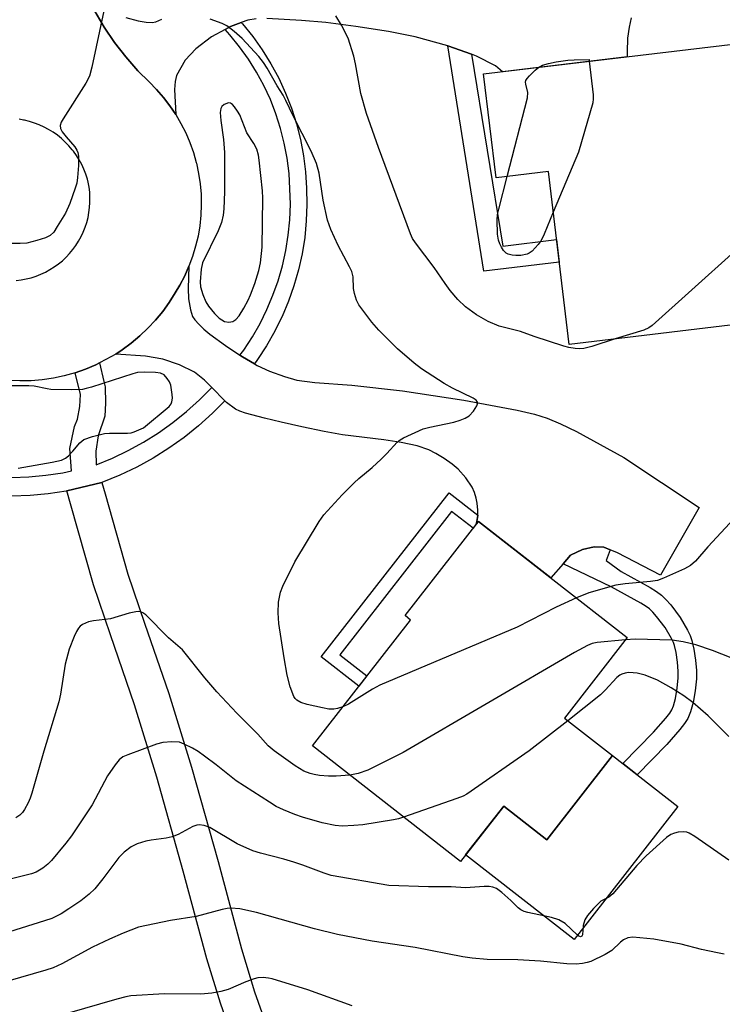
# Model space of a CAD drawing. Units: inches. Extents: x 1237770 to 1243770, y 573452 to 577453.
# Drawn here: x 1241528 to 1241682, y 574589 to 574805 of the extents above; entities that cross this region are included whole.
import ezdxf

# ---------------------------------------------------------------- set-up
doc = ezdxf.new("R2010")
doc.units = ezdxf.units.IN
doc.header["$MEASUREMENT"] = 0
for name, color, linetype in [('BLDG-Footprint', 5, 'Continuous'), ('CULTRL-Pad', 6, 'Continuous'), ('TRANS-Driveway', 251, 'Continuous'), ('TRANS-Non Street Sidewalk', 7, 'Continuous'), ('TRANS-Road', 130, 'Continuous'), ('TRANS-Street Sidewalk', 7, 'Continuous'), ('Undefined', 1, 'Continuous')]:
    doc.layers.add(name, color=color, linetype=linetype)

msp = doc.modelspace()

# ---------------------------------------------------------------- linework, layer by layer
at = {"layer": 'BLDG-Footprint'}
for points, elevation in [([(1241685, 574799.45), (1241687.58, 574777.91), (1241700.08, 574779.41), (1241703.04, 574754.75), (1241691.15, 574753.32), (1241692.88, 574738.92), (1241648.52, 574733.6), (1241643.97, 574771.47), (1241632.5, 574770.09), (1241629.78, 574792.82)], 654.97), ([(1241657.98, 574643.58), (1241643.61, 574625.16), (1241634.18, 574632.52), (1241624.71, 574620.37), (1241592.26, 574645.68), (1241613.78, 574673.26), (1241612.56, 574674.21), (1241628.64, 574694.83), (1241661.24, 574669.4), (1241647.49, 574651.77)], 648.46)]:
    msp.add_lwpolyline(points, close=True, dxfattribs=dict(at, elevation=elevation))
at = {"layer": 'CULTRL-Pad'}
msp.add_lwpolyline([(1241672.32, 574632.4), (1241649.6, 574603.28), (1241625.83, 574621.81), (1241634.18, 574632.52), (1241643.61, 574625.16), (1241657.98, 574643.58)], close=True, dxfattribs=at)
at = {"layer": 'TRANS-Driveway'}
for points in [[(1241579.93, 574804.91), (1241578.1, 574804.63), (1241576.66, 574804.09), (1241574.36, 574803.24), (1241573.13, 574802.56), (1241570.18, 574800.92), (1241566.71, 574798.33), (1241564.41, 574795.83), (1241562.48, 574792.51), (1241562.18, 574791.19), (1241562.05, 574789.4), (1241562.33, 574783.97), (1241561.05, 574785.88), (1241559.65, 574787.7), (1241558.14, 574789.43), (1241556.52, 574791.07), (1241554.07, 574793.54), (1241551.4, 574796.56), (1241548.92, 574799.75), (1241546.65, 574803.08), (1241544.59, 574806.55)], [(1241551.37, 574805.21), (1241554.13, 574804.43), (1241555.85, 574804.14), (1241557.14, 574804.13), (1241558, 574804.25), (1241559.28, 574804.83)], [(1241662.08, 574805.11), (1241661.64, 574803.05), (1241661.32, 574800.66), (1241661.21, 574797.67), (1241661.23, 574796.6), (1241633.89, 574793.32), (1241632.4, 574794.61), (1241628.21, 574796.75), (1241627.14, 574797.13), (1241621.95, 574798.97), (1241614.77, 574800.96), (1241608.96, 574802.11), (1241601.79, 574803.24), (1241595.23, 574804.06), (1241589.92, 574804.53), (1241582.3, 574804.98)]]:
    msp.add_lwpolyline(points, dxfattribs=at)
msp.add_lwpolyline([(1241576.41, 574731.23), (1241576.94, 574730.88), (1241579.56, 574729.36), (1241580.19, 574729), (1241582.84, 574727.75), (1241586.18, 574726.55), (1241588.87, 574725.78), (1241592.84, 574725.24), (1241600.93, 574724.68), (1241612.01, 574723.43), (1241625.46, 574721.38), (1241637.14, 574719.2), (1241640.89, 574718.31), (1241643.73, 574717.43), (1241646.61, 574716.24), (1241650.16, 574714.51), (1241660.47, 574708.81), (1241676.96, 574697.91), (1241668.49, 574683.07), (1241659.09, 574687.97), (1241657.48, 574688.64), (1241656.09, 574689.22), (1241654.01, 574689.25), (1241651.45, 574688.68), (1241648.81, 574687.44), (1241647.17, 574685.55), (1241644.49, 574682.47), (1241628.64, 574694.83), (1241628.18, 574694.23), (1241628.31, 574694.85), (1241628.48, 574696.17), (1241628.48, 574696.21), (1241628.5, 574697.28), (1241628.36, 574698.85), (1241628.18, 574699.92), (1241627.77, 574701.21), (1241627.28, 574702.34), (1241625.89, 574704.42), (1241624.22, 574706.32), (1241622.88, 574707.41), (1241621.14, 574708.62), (1241619.32, 574709.73), (1241617.76, 574710.52), (1241615.21, 574711.37), (1241611.69, 574712.13), (1241607.94, 574712.7), (1241598.88, 574713.83), (1241594.84, 574714.55), (1241589.93, 574715.55), (1241585.41, 574716.57), (1241581.77, 574717.48), (1241577.59, 574718.58), (1241576.36, 574718.99), (1241575.46, 574719.39), (1241573.49, 574720.86), (1241573.08, 574721.27), (1241570.23, 574724.17), (1241568.62, 574725.8), (1241566.48, 574727.55), (1241563.15, 574729.17), (1241559.54, 574730.4), (1241555.69, 574731), (1241549.18, 574731.5), (1241550.61, 574732.43), (1241552.59, 574733.88), (1241554.47, 574735.45), (1241556.25, 574737.14), (1241557.92, 574738.93), (1241559.48, 574740.83), (1241560.91, 574742.81), (1241562.22, 574744.89), (1241563.24, 574746.6), (1241564.31, 574748.64), (1241565.24, 574750.74), (1241565.04, 574745.83), (1241565.15, 574743.61), (1241565.56, 574741.18), (1241566.03, 574739.73), (1241566.55, 574738.96), (1241567.37, 574738.03), (1241568.49, 574736.96), (1241569.8, 574735.86), (1241573.21, 574733.34)], close=True, dxfattribs=at)
at = {"layer": 'TRANS-Non Street Sidewalk'}
for points in [[(1241627.14, 574797.13), (1241633.97, 574755.15), (1241645.76, 574756.56), (1241646.35, 574751.63), (1241629.82, 574749.65), (1241621.95, 574798.97)], [(1241628.48, 574696.21), (1241628.48, 574696.17), (1241628.31, 574694.85), (1241628.18, 574694.23), (1241627.49, 574693.35), (1241622.74, 574697.05), (1241598.25, 574665.65), (1241604.21, 574661), (1241602.45, 574658.74), (1241594.23, 574665.16), (1241622.25, 574701.08)], [(1241657.48, 574688.64), (1241656.64, 574686.31), (1241659.89, 574683.88), (1241666.26, 574680.38), (1241667.67, 574679.5), (1241668.71, 574678.7), (1241669.71, 574677.74), (1241670.76, 574676.57), (1241672.81, 574673.82), (1241674.45, 574671.07), (1241675.01, 574669.85), (1241675.39, 574668.78), (1241675.84, 574666.86), (1241676.19, 574664.49), (1241676.39, 574662.23), (1241676.39, 574660.37), (1241676.12, 574657.75), (1241675.67, 574655.2), (1241675.12, 574653.16), (1241674.5, 574651.7), (1241673.79, 574650.6), (1241672.76, 574649.26), (1241669.89, 574646.01), (1241663.4, 574639.36), (1241660.25, 574641.81), (1241666.99, 574648.71), (1241669.7, 574651.79), (1241670.55, 574652.89), (1241670.98, 574653.57), (1241671.37, 574654.47), (1241671.8, 574656.06), (1241672.19, 574658.3), (1241672.42, 574660.57), (1241672.42, 574662.06), (1241672.25, 574664.02), (1241671.94, 574666.12), (1241671.58, 574667.67), (1241671.34, 574668.35), (1241670.93, 574669.22), (1241669.51, 574671.62), (1241667.68, 574674.06), (1241666.85, 574674.99), (1241666.13, 574675.68), (1241665.41, 574676.23), (1241664.25, 574676.96), (1241657.74, 574680.53), (1241647.17, 574685.55), (1241648.81, 574687.44), (1241651.45, 574688.68), (1241654.01, 574689.25), (1241656.09, 574689.22)]]:
    msp.add_lwpolyline(points, close=True, dxfattribs=at)
msp.add_lwpolyline([(1241575.07, 574580.95), (1241572.11, 574589.35), (1241569.14, 574599.09), (1241564, 574618.26), (1241558.19, 574638.83), (1241553.34, 574654.72), (1241548.02, 574669.98), (1241544.34, 574680.93), (1241539.29, 574698.71), (1241538.49, 574701.52), (1241546.18, 574703.35), (1241546.88, 574700.86), (1241551.88, 574683.27), (1241555.49, 574672.54), (1241560.84, 574657.17), (1241565.76, 574641.06), (1241571.61, 574620.35), (1241576.72, 574601.27), (1241579.61, 574591.82), (1241582.35, 574584.04)], dxfattribs=at)
at = {"layer": 'TRANS-Road'}
for points in [[(1241544.59, 574806.55, 0), (1241546.65, 574803.08, 0), (1241548.92, 574799.75, 0), (1241551.4, 574796.56, 0), (1241554.07, 574793.54, 0), (1241556.52, 574791.07, 0), (1241558.14, 574789.43, 0), (1241559.65, 574787.7, 0), (1241561.05, 574785.88, 0), (1241562.33, 574783.97, 0), (1241563.49, 574781.99, 0), (1241564.53, 574779.94, 0), (1241565.43, 574777.83, 0), (1241566.2, 574775.66, 0), (1241566.83, 574773.45, 0), (1241566.87, 574773.29, 0), (1241567.35, 574771.04, 0), (1241567.69, 574768.77, 0), (1241567.88, 574766.48, 0), (1241567.93, 574764.18, 0), (1241567.84, 574761.89, 0), (1241567.6, 574759.6, 0), (1241567.22, 574757.33, 0), (1241566.7, 574755.1, 0), (1241566.04, 574752.89, 0), (1241565.24, 574750.74, 0), (1241564.31, 574748.64, 0), (1241563.24, 574746.6, 0), (1241562.22, 574744.89, 0), (1241560.91, 574742.81, 0), (1241559.48, 574740.83, 0), (1241557.92, 574738.93, 0), (1241556.25, 574737.14, 0), (1241554.47, 574735.45, 0), (1241552.59, 574733.88, 0), (1241550.61, 574732.43, 0), (1241549.18, 574731.5, 0), (1241547.05, 574730.27, 0), (1241545.63, 574729.56, 0), (1241544.86, 574729.17, 0), (1241542.6, 574728.22, 0), (1241540.29, 574727.41, 0), (1241537.93, 574726.74, 0), (1241535.53, 574726.23, 0), (1241533.1, 574725.87, 0), (1241530.66, 574725.66, 0), (1241528.21, 574725.6, 0), (1241525.76, 574725.7, 0)], [(1241527.39, 574747.61, 0), (1241528.5, 574747.74, 0), (1241529.6, 574747.95, 0), (1241530.68, 574748.22, 0), (1241531.75, 574748.57, 0), (1241532.79, 574748.97, 0), (1241533.8, 574749.45, 0), (1241534.78, 574749.98, 0), (1241535.73, 574750.58, 0), (1241536.63, 574751.23, 0), (1241537.5, 574751.94, 0), (1241538.31, 574752.71, 0), (1241539.08, 574753.52, 0), (1241539.8, 574754.38, 0), (1241540.45, 574755.28, 0), (1241541.06, 574756.22, 0), (1241541.6, 574757.2, 0), (1241542.08, 574758.21, 0), (1241542.49, 574759.25, 0), (1241542.84, 574760.31, 0), (1241543.12, 574761.39, 0), (1241543.33, 574762.49, 0), (1241543.48, 574763.6, 0), (1241543.55, 574764.71, 0), (1241543.55, 574765.83, 0), (1241543.49, 574766.95, 0), (1241543.35, 574768.06, 0), (1241543.14, 574769.15, 0), (1241542.99, 574769.81, 0), (1241542.64, 574770.9, 0), (1241542.23, 574771.96, 0), (1241541.75, 574773, 0), (1241541.21, 574774.01, 0), (1241540.6, 574774.98, 0), (1241539.94, 574775.91, 0), (1241539.68, 574776.23, 0), (1241538.94, 574777.1, 0), (1241538.15, 574777.92, 0), (1241537.3, 574778.69, 0), (1241536.41, 574779.4, 0), (1241535.48, 574780.06, 0), (1241534.5, 574780.66, 0), (1241533.49, 574781.2, 0), (1241532.45, 574781.67, 0), (1241531.38, 574782.07, 0), (1241530.29, 574782.41, 0), (1241529.18, 574782.68, 0), (1241529.02, 574782.71, 0), (1241528.02, 574782.92, 0)]]:
    msp.add_polyline3d(points, dxfattribs=at)
at = {"layer": 'TRANS-Street Sidewalk'}
msp.add_lwpolyline([(1241579.56, 574729.36), (1241576.94, 574730.88), (1241576.41, 574731.23), (1241577.27, 574732.38), (1241579.13, 574735.23), (1241580.82, 574738.18), (1241582.32, 574741.23), (1241583.64, 574744.36), (1241584.77, 574747.56), (1241585.71, 574750.83), (1241586.44, 574754.15), (1241586.98, 574757.51), (1241587.31, 574760.89), (1241587.44, 574764.29), (1241587.36, 574767.68), (1241587.15, 574771.03), (1241586.74, 574774.36), (1241586.12, 574777.66), (1241585.3, 574780.91), (1241584.27, 574784.1), (1241583.06, 574787.22), (1241581.64, 574790.27), (1241580.05, 574793.22), (1241578.27, 574796.06), (1241576.32, 574798.79), (1241574.21, 574801.39), (1241573.13, 574802.56), (1241574.36, 574803.24), (1241576.66, 574804.09), (1241576.96, 574803.77), (1241579.22, 574801), (1241581.29, 574798.08), (1241583.19, 574795.05), (1241584.9, 574791.9), (1241586.4, 574788.65), (1241587.7, 574785.32), (1241588.79, 574781.91), (1241589.67, 574778.44), (1241590.33, 574774.92), (1241590.78, 574771.37), (1241590.99, 574767.84), (1241591.07, 574764.26), (1241590.94, 574760.64), (1241590.58, 574757.04), (1241590.02, 574753.47), (1241589.23, 574749.94), (1241588.24, 574746.46), (1241587.04, 574743.05), (1241585.63, 574739.71), (1241585.24, 574738.92), (1241584.03, 574736.47), (1241582.23, 574733.33), (1241580.25, 574730.3)], close=True, dxfattribs=at)
msp.add_lwpolyline([(1241526.44, 574704.48), (1241530.18, 574704.6), (1241533.9, 574704.94), (1241537.6, 574705.49), (1241539.53, 574705.89), (1241539.11, 574710.81), (1241540.18, 574715.61), (1241540.79, 574717.24), (1241541.36, 574719.99), (1241541.51, 574722.63), (1241540.29, 574727.41), (1241542.6, 574728.22), (1241544.86, 574729.17), (1241545.63, 574729.56), (1241546.61, 574725.5), (1241546.88, 574724.32), (1241546.95, 574720.74), (1241546.79, 574717.92), (1241545.38, 574713.59), (1241544.86, 574710.2), (1241544.88, 574707.21), (1241548.45, 574708.67), (1241551.92, 574710.34), (1241555.3, 574712.2), (1241558.56, 574714.25), (1241561.7, 574716.49), (1241564.71, 574718.9), (1241567.57, 574721.48), (1241570.23, 574724.17), (1241573.08, 574721.27), (1241570.38, 574718.54), (1241567.34, 574715.8), (1241564.15, 574713.24), (1241560.83, 574710.87), (1241557.36, 574708.69), (1241553.78, 574706.72), (1241550.1, 574704.95), (1241546.18, 574703.35), (1241538.49, 574701.52), (1241538.31, 574701.48), (1241534.38, 574700.9), (1241530.43, 574700.54), (1241526.46, 574700.41)], dxfattribs=at)
at = {"layer": 'Undefined'}
for points, elevation in [([(1241546.56, 574806.62), (1241543.99, 574794.34), (1241543.45, 574792.36), (1241542.61, 574790.8), (1241537.67, 574783.02), (1241537.27, 574782.28), (1241537.02, 574781.55), (1241537.12, 574780.86), (1241537.49, 574780.18), (1241538.32, 574779.07), (1241540.2, 574776.85), (1241540.66, 574776.13), (1241540.86, 574775.61), (1241541.03, 574774.8), (1241541.03, 574772.78), (1241540.84, 574770.17), (1241540.65, 574768.92), (1241540.32, 574767.8), (1241539.12, 574764.47), (1241538.16, 574762.35), (1241536.4, 574759.39), (1241535.61, 574758.21), (1241534.81, 574757.45), (1241533.84, 574756.92), (1241531.93, 574756.33), (1241529.71, 574755.8), (1241528.29, 574755.69), (1241524.55, 574755.72)], 652), ([(1241658.61, 574734.81), (1241653.45, 574733.18), (1241651.73, 574732.73), (1241650.89, 574732.67), (1241649.8, 574732.74), (1241648.44, 574732.93), (1241647.32, 574733.21), (1241640.83, 574735.33), (1241637.84, 574736.44), (1241633.22, 574737.63), (1241630.75, 574738.62), (1241628.22, 574740.1), (1241625.82, 574741.86), (1241624.15, 574743.43), (1241622.48, 574745.38), (1241621.32, 574746.94), (1241618.93, 574750.47), (1241614.84, 574755.83), (1241614.23, 574756.78), (1241613.74, 574757.79), (1241606.74, 574776.7), (1241604.09, 574784.18), (1241602.85, 574788.54), (1241601.75, 574795.02), (1241601.34, 574796.74), (1241600.11, 574800.69), (1241598.65, 574803.54), (1241597.41, 574805.54)], 654), ([(1241598.94, 574654.24), (1241597.77, 574653.86), (1241596.94, 574653.71), (1241595.85, 574653.76), (1241594.48, 574654), (1241591.11, 574654.77), (1241589.75, 574655.16), (1241588.83, 574655.68), (1241588.49, 574656.04), (1241588.2, 574656.5), (1241587.41, 574658.65), (1241586.74, 574661.19), (1241586.07, 574665), (1241584.9, 574672.51), (1241584.79, 574674.83), (1241584.86, 574677.13), (1241585.29, 574679.33), (1241585.78, 574680.69), (1241588.42, 574685.98), (1241593.76, 574694.84), (1241594.78, 574696.31), (1241598.83, 574700.66), (1241601.42, 574703.3), (1241602.45, 574704.27), (1241605.33, 574706.65), (1241607.31, 574708.47), (1241608.58, 574709.72), (1241610.82, 574712.21), (1241611.47, 574712.73), (1241612.23, 574713.17), (1241616.57, 574715.11), (1241618, 574715.51), (1241623.25, 574716.56), (1241624.66, 574717), (1241625.74, 574717.46), (1241626.62, 574718), (1241627.55, 574718.99), (1241628.31, 574720.12), (1241628.47, 574720.57), (1241628.46, 574720.94), (1241628.15, 574721.41), (1241627.51, 574721.85), (1241622.97, 574724.06), (1241621.14, 574725.06), (1241616.2, 574728.26), (1241614.58, 574729.47), (1241610.88, 574732.62), (1241606.81, 574736.69), (1241605.29, 574738.47), (1241602.43, 574742.26), (1241601.91, 574743.32), (1241601.46, 574744.73), (1241601.31, 574745.86), (1241601.2, 574748.42), (1241600.92, 574749.58), (1241600.43, 574750.61), (1241597.92, 574755.23), (1241596.31, 574758.76), (1241595.57, 574760.84), (1241594.62, 574765.18), (1241593.74, 574771.11), (1241593.19, 574773.23), (1241592.03, 574775.94), (1241588.05, 574783.63), (1241586.48, 574787.03), (1241585.85, 574788.15), (1241584.52, 574790.22), (1241582.38, 574794.12), (1241581.59, 574795.37), (1241580.56, 574796.68), (1241576.92, 574800.6), (1241575.16, 574802.12), (1241573.52, 574803.33), (1241572.51, 574803.84), (1241569.86, 574804.84)], 652), ([(1241641.83, 574794.27), (1241642.7, 574794.74), (1241644.01, 574795.13), (1241645.65, 574795.48), (1241648.19, 574795.84), (1241649.64, 574795.95), (1241652.88, 574795.98), (1241652.93, 574795.6)], 656), ([(1241652.93, 574795.6), (1241653.81, 574788.25), (1241653.81, 574787.36), (1241653.67, 574786.5), (1241651.24, 574777.98), (1241650.53, 574775.72), (1241645.04, 574762.58)], 656), ([(1241634.96, 574770.39), (1241639.41, 574787.6), (1241639.5, 574788.74), (1241639.02, 574790.61), (1241638.98, 574791.02), (1241639.06, 574791.39), (1241639.3, 574791.83), (1241639.83, 574792.45), (1241641.08, 574793.65), (1241641.83, 574794.27)], 656), ([(1241700.83, 574773.16), (1241700.15, 574771.89), (1241699.29, 574769.68), (1241698.54, 574768.4), (1241695.54, 574763.95), (1241694.77, 574763.05), (1241693.47, 574761.83), (1241666.68, 574737.73), (1241665.96, 574737.23), (1241664.88, 574736.76), (1241658.61, 574734.81)], 654), ([(1241645.04, 574762.58), (1241643.03, 574757.74), (1241642.39, 574756.39), (1241641.75, 574755.46), (1241640.43, 574754.04), (1241639.78, 574753.56), (1241639.3, 574753.34), (1241637.95, 574753.07), (1241636.81, 574753.05), (1241636, 574753.13), (1241635.19, 574753.36), (1241634.71, 574753.61), (1241634.15, 574754.19), (1241633.7, 574754.88), (1241633.31, 574755.64), (1241633.05, 574756.41), (1241632.81, 574757.76), (1241632.74, 574760.9), (1241632.84, 574762.04), (1241633.08, 574763.2), (1241634.96, 574770.39)], 656), ([(1241527.82, 574706.51), (1241535.27, 574707.84), (1241537.3, 574708.28), (1241538.2, 574708.7), (1241538.84, 574709.21), (1241539.81, 574710.22), (1241541.33, 574712.09), (1241542.2, 574712.76), (1241544.13, 574713.47), (1241546.73, 574714.12), (1241547.81, 574714.17), (1241551.77, 574714.15), (1241552.61, 574714.24), (1241553.26, 574714.44), (1241555.25, 574715.36), (1241560.93, 574720.03), (1241561.33, 574720.59), (1241561.5, 574721), (1241561.6, 574721.81), (1241561.57, 574722.67), (1241561.26, 574724.67), (1241560.94, 574725.44), (1241560.49, 574726.14), (1241559.77, 574726.94), (1241559.02, 574727.32), (1241557.87, 574727.47), (1241555.47, 574727.51), (1241553.99, 574727.42), (1241552.92, 574727.18), (1241543.89, 574724.25), (1241542.75, 574723.92), (1241541.88, 574723.76), (1241539.5, 574723.69), (1241535.01, 574723.75), (1241534.18, 574723.85), (1241531.36, 574724.43), (1241530.19, 574724.53), (1241525.79, 574724.51)], 650), ([(1241684.63, 574695.52), (1241678.91, 574689.28), (1241676.18, 574686.13), (1241675.06, 574685.18), (1241673.79, 574684.43), (1241669.19, 574682.41), (1241667.87, 574681.94), (1241666.3, 574681.66), (1241660.8, 574681.15), (1241658.77, 574680.86), (1241652.85, 574679.21), (1241650.1, 574678.09)], 652), ([(1241650.1, 574678.09), (1241645.7, 574676.08), (1241637.13, 574671.66), (1241607.02, 574659), (1241605.45, 574658.15), (1241600.17, 574654.85), (1241598.94, 574654.24)], 652), ([(1241600.45, 574639.3), (1241597.46, 574639.05), (1241595.77, 574639.06), (1241593.8, 574639.2), (1241592.63, 574639.4), (1241591.78, 574639.63), (1241590.43, 574640.18), (1241588.49, 574641.31), (1241583.89, 574644.59), (1241582.61, 574645.71), (1241580.29, 574648.25), (1241575.72, 574652.85), (1241571.35, 574657.56), (1241568.72, 574660.63), (1241563.83, 574666.7), (1241560.78, 574669.39), (1241555.81, 574674.36), (1241555.13, 574674.83), (1241554.65, 574675.03), (1241554.12, 574675.11), (1241553.57, 574675.07), (1241552.16, 574674.75), (1241548.07, 574673.55), (1241544.32, 574673.08), (1241543.2, 574672.85), (1241541.88, 574672.24), (1241541.42, 574671.91), (1241541.03, 574671.5), (1241540.58, 574670.75), (1241540.08, 574669.67), (1241539.03, 574666.91), (1241538.15, 574663.6), (1241537.12, 574657), (1241536.73, 574655.32), (1241533.47, 574644.56), (1241530.84, 574635.35), (1241530.48, 574634.27), (1241530.02, 574633.25), (1241529.22, 574631.79), (1241528.75, 574631.11), (1241528.18, 574630.54), (1241527.28, 574629.92)], 650), ([(1241660.89, 574668.95), (1241654.68, 574668.36), (1241653.55, 574668.11), (1241652.51, 574667.67), (1241649.68, 574666.14), (1241612.14, 574644.23), (1241604.43, 574640.36), (1241602.3, 574639.62), (1241600.45, 574639.3)], 650), ([(1241683.98, 574664.95), (1241679.9, 574666.59), (1241676.24, 574667.84), (1241673.48, 574668.45), (1241671.06, 574668.84), (1241662.97, 574669.06), (1241660.89, 574668.95)], 650), ([(1241683.46, 574647.74), (1241678.97, 574652.31), (1241675.63, 574655.16), (1241673.6, 574656.65), (1241670.86, 574658.42), (1241667.84, 574660.1), (1241665.15, 574661.18), (1241663.43, 574661.6), (1241662.55, 574661.72), (1241661.51, 574661.73), (1241660.78, 574661.65), (1241660.06, 574661.43), (1241659.61, 574661.19), (1241658.96, 574660.65), (1241656.43, 574657.86), (1241655.38, 574656.85), (1241648.2, 574651.21)], 648), ([(1241648.2, 574651.21), (1241639.72, 574644.62), (1241626.08, 574635.13), (1241625.31, 574634.71), (1241623.94, 574634.17), (1241612.26, 574630.08)], 648), ([(1241612.26, 574630.08), (1241611.15, 574629.75), (1241610.03, 574629.52), (1241603.33, 574628.42), (1241601.36, 574628.24), (1241598.83, 574628.15), (1241597.27, 574628.28), (1241594.39, 574628.85), (1241590.11, 574630.08), (1241588.41, 574630.66), (1241585.92, 574631.68), (1241584.36, 574632.45), (1241582.86, 574633.35), (1241575.57, 574638.07), (1241571.22, 574641.54), (1241568.66, 574643.46), (1241567.24, 574644.47), (1241565.99, 574645.2), (1241564.19, 574646.1), (1241563.13, 574646.48), (1241561.47, 574646.6), (1241559.51, 574646.44), (1241558.14, 574646.04), (1241551.83, 574643.76), (1241550.76, 574643.27), (1241549.95, 574642.65), (1241549.05, 574641.53), (1241547.41, 574639.12), (1241544.01, 574632.76), (1241539.53, 574626.02), (1241538.29, 574624.39), (1241535.13, 574620.62), (1241534.33, 574619.8), (1241533.21, 574618.94), (1241531.77, 574618.06), (1241530.74, 574617.65), (1241524.02, 574616.01)], 648), ([(1241683.47, 574620.67), (1241676.04, 574625.84), (1241674.8, 574626.59), (1241674.28, 574626.78), (1241673.48, 574626.86), (1241672.38, 574626.77), (1241671.56, 574626.6), (1241670.8, 574626.3), (1241669.87, 574625.65), (1241665.4, 574621.62), (1241663.33, 574619.53), (1241658.09, 574613.31), (1241657.22, 574612.6), (1241655.47, 574611.66), (1241653.86, 574610.08), (1241652.54, 574608.57), (1241651.93, 574607.63), (1241651.58, 574606.34), (1241651.45, 574604.32), (1241651.27, 574604.03), (1241650.99, 574603.92), (1241650.65, 574604.04), (1241650.29, 574604.3), (1241647.61, 574606.79), (1241646.23, 574607.59), (1241644.62, 574608.09), (1241639.43, 574609.2), (1241638.63, 574609.46), (1241637.92, 574609.81), (1241637.31, 574610.27), (1241635.74, 574611.84), (1241633.74, 574613.58), (1241632.58, 574614.45), (1241631.83, 574614.78), (1241631.03, 574614.91), (1241629.91, 574614.94), (1241625.81, 574614.64), (1241622.65, 574614.86), (1241617.74, 574614.83), (1241608.99, 574615.16), (1241596.41, 574617.33), (1241594.85, 574617.79), (1241590.19, 574619.59), (1241588.24, 574620.25), (1241586, 574620.91), (1241580.88, 574622.19), (1241579.22, 574622.73), (1241575.8, 574624.26), (1241569.8, 574627.8), (1241568.54, 574628.29), (1241567.48, 574628.43), (1241566.93, 574628.34), (1241566.11, 574628.07), (1241562.84, 574626.31), (1241561.57, 574625.78), (1241560.21, 574625.47), (1241556.95, 574625.06), (1241555.79, 574624.84), (1241553.86, 574624.23), (1241552.58, 574623.61), (1241551.06, 574622.42), (1241549.86, 574621.25), (1241546.4, 574616.62), (1241544.58, 574614.43), (1241543.38, 574613.2), (1241541.56, 574611.76), (1241538.94, 574609.99), (1241537.22, 574608.95), (1241535.18, 574607.93), (1241533.62, 574607.38), (1241525.95, 574604.98)], 646), ([(1241682.45, 574600.07), (1241681.02, 574600.41), (1241677.49, 574601.08), (1241673.04, 574602.29), (1241667.09, 574603.35), (1241662.48, 574603.78), (1241661.37, 574603.69), (1241660.39, 574603.26), (1241659.73, 574602.73), (1241657.87, 574600.89), (1241656.39, 574600), (1241653.27, 574598.5), (1241652.48, 574598.23), (1241651.43, 574598.02), (1241650.03, 574597.92), (1241648, 574597.94), (1241642.22, 574598.58), (1241637.25, 574598.82), (1241630.55, 574598.92), (1241627.28, 574599.18), (1241625.21, 574599.47), (1241614.77, 574601.58), (1241605.34, 574602.94), (1241597.77, 574604.39), (1241592.7, 574605.64), (1241580, 574609.24), (1241576.38, 574609.98), (1241574.44, 574610.16), (1241573.61, 574610.08), (1241572.52, 574609.85), (1241566.82, 574608.3), (1241561.17, 574607.47), (1241554.18, 574605.97), (1241550.84, 574604.69), (1241547.85, 574603.4), (1241544.13, 574601.59), (1241537.37, 574597.95), (1241535.5, 574597.12), (1241533.91, 574596.59), (1241520.43, 574592.73)], 644), ([(1241600.95, 574588.78), (1241591.29, 574592.29), (1241583.48, 574594.67), (1241582.63, 574594.86), (1241581.46, 574594.96), (1241580.29, 574594.88), (1241579.5, 574594.68), (1241577.68, 574594), (1241573.83, 574592.35), (1241572.2, 574591.92), (1241570.27, 574591.53), (1241567.84, 574591.35), (1241559.91, 574591.39), (1241552.52, 574591), (1241551.38, 574590.78), (1241549.4, 574590.25), (1241538.59, 574587.06)], 642)]:
    msp.add_lwpolyline(points, dxfattribs=dict(at, elevation=elevation))
at = {"layer": 'Undefined', "elevation": 650}
msp.add_lwpolyline([(1241573.87, 574786.47), (1241572.96, 574786.13), (1241572.41, 574785.67), (1241572.18, 574785.24), (1241572.07, 574784.42), (1241572.18, 574782.64), (1241572.79, 574778.51), (1241572.99, 574775.63), (1241573.02, 574767.05), (1241572.88, 574763.26), (1241572.72, 574761.87), (1241572.37, 574760.27), (1241571.66, 574758.46), (1241568.22, 574751.48), (1241567.9, 574750.11), (1241567.66, 574747.29), (1241567.79, 574746.18), (1241568.29, 574744.55), (1241568.93, 574742.95), (1241569.54, 574741.96), (1241570.83, 574740.35), (1241571.86, 574739.33), (1241573.02, 574738.65), (1241573.95, 574738.46), (1241574.81, 574738.6), (1241575.53, 574739.04), (1241576.22, 574739.86), (1241577.25, 574741.52), (1241578.19, 574743.26), (1241578.72, 574744.45), (1241579.64, 574746.93), (1241580.56, 574749.82), (1241580.92, 574751.47), (1241581.27, 574754.9), (1241581.41, 574765.66), (1241581.33, 574767.22), (1241580.64, 574773.96), (1241580.44, 574775.08), (1241580.07, 574776.38), (1241579.46, 574777.6), (1241577.92, 574779.94), (1241576.36, 574783.86), (1241575.9, 574784.69), (1241575.24, 574785.64), (1241574.76, 574786.14), (1241574.32, 574786.41)], close=True, dxfattribs=at)

doc.saveas('drawing.dxf')
